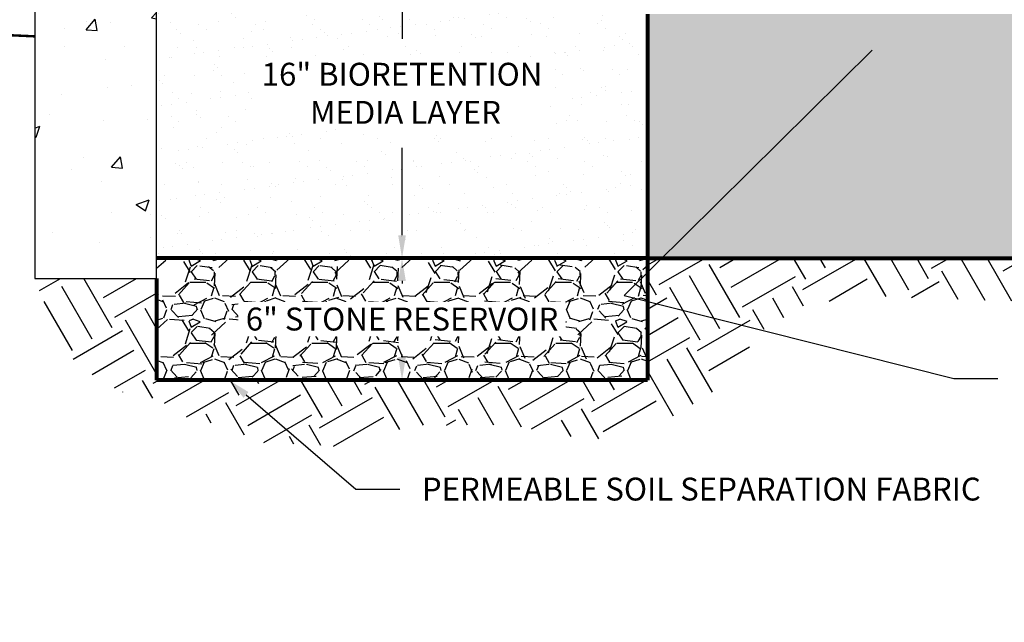
# Model space of a CAD drawing. Units: inches. Extents: x -26 to 207, y -28 to 100.
# Drawn here: x 199 to 203, y 88 to 91 of the extents above; entities that cross this region are included whole.
import ezdxf
from ezdxf import colors
from ezdxf.entities.mleader import LeaderData, LeaderLine
from ezdxf.math import Vec2, Vec3

# ---------------------------------------------------------------- set-up
doc = ezdxf.new("R2010")
doc.units = ezdxf.units.IN
doc.header["$MEASUREMENT"] = 0
doc.layers.get('Defpoints').update_dxf_attribs({"color": 255})
for name, color, linetype in [('BORDER', 7, 'Continuous'), ('Earth', 253, 'Continuous'), ('Existing', 252, 'Continuous')]:
    doc.layers.add(name, color=color, linetype=linetype)
doc.layers.add('DIMS', color=241, linetype='Continuous', lineweight=5)
doc.layers.add('geotextile', color=5, linetype='Continuous', lineweight=80)
doc.styles.get("Standard").update_dxf_attribs({"font": 'romans.shx', "height": 0.0938})
doc.dimstyles.get("Standard").update_dxf_attribs({"dimtxt": 0.0938, "dimasz": 0.0938, "dimexe": 0.09, "dimexo": 0.0625, "dimgap": 0.09, "dimtad": 0, "dimtih": 1, "dimtoh": 1, "dimzin": 0, "dimdsep": 46, "dimtxsty": 'Standard', "dimcen": 0.09, "dimadec": 4, "dimazin": 0, "dimtfac": 1, "dimtofl": 0, "dimtmove": 0, "dimatfit": 3, "dimfxl": 1, "dimtolj": 1, "dimtzin": 0, "dimarcsym": 0})

# ---------------------------------------------------------------- blocks, each defined once
blk = doc.blocks.new('*D39')
at = {"layer": 'Defpoints', "color": 0, "transparency": 16777216}
for p in [(200.7575316683762, 89.60379642203281), (200.3966130892054, 89.10379642203281), (200.7575316683762, 89.10379642203281)]:
    blk.add_point(p, dxfattribs=at)
at = {"layer": 'DIMS', "color": 0, "lineweight": -2, "transparency": 16777216}
for p, q in [((200.8200316683762, 89.60379642203281), (200.8475316683762, 89.60379642203281)), ((200.7575316683762, 89.50999642203281), (200.7575316683762, 89.49962975536612)), ((200.7575316683762, 89.19759642203282), (200.7575316683762, 89.20796308869946)), ((200.4591130892054, 89.10379642203281), (200.8475316683762, 89.10379642203281))]:
    blk.add_line(p, q, dxfattribs=at)
at = {"layer": 'DIMS', "color": 0, "transparency": 16777216}
for points in [[(200.7418983350429, 89.50999642203281), (200.7731650017096, 89.50999642203281), (200.7575316683762, 89.60379642203281)], [(200.7418983350429, 89.19759642203282), (200.7731650017096, 89.19759642203282), (200.7575316683762, 89.10379642203281)]]:
    blk.add_solid(points, dxfattribs=at)
at = {"layer": 'DIMS', "color": 0, "transparency": 16777216, "insert": (200.7575316683762, 89.35379642203281), "char_height": 0.0938, "attachment_point": 5, "bg_fill": 3, "box_fill_scale": 1.25, "bg_fill_color": 256, "bg_fill_true_color": 13158600, "bg_fill_transparency": 0}
blk.add_mtext('\\A1;6" STONE RESERVOIR', dxfattribs=at)
blk = doc.blocks.new('*D41')
at = {"layer": 'Defpoints', "color": 0, "transparency": 16777216}
for p in [(200.7575316683762, 90.95477971446223), (200.7575316683762, 90.95477971446223), (200.7575316683762, 89.60379642203281)]:
    blk.add_point(p, dxfattribs=at)
at = {"layer": 'DIMS', "color": 0, "lineweight": -2, "transparency": 16777216}
for p, q in [((200.8200316683762, 90.95477971446223), (200.8475316683762, 90.95477971446223)), ((200.7575316683762, 90.86097971446223), (200.7575316683762, 90.50328806824753)), ((200.7575316683762, 89.69759642203282), (200.7575316683762, 90.05528806824752)), ((200.8200316683762, 89.60379642203281), (200.8475316683762, 89.60379642203281))]:
    blk.add_line(p, q, dxfattribs=at)
at = {"layer": 'DIMS', "color": 0, "transparency": 16777216}
for points in [[(200.7418983350429, 90.86097971446223), (200.7731650017096, 90.86097971446223), (200.7575316683762, 90.95477971446223)], [(200.7418983350429, 89.69759642203282), (200.7731650017096, 89.69759642203282), (200.7575316683762, 89.60379642203281)]]:
    blk.add_solid(points, dxfattribs=at)
at = {"layer": 'DIMS', "color": 0, "transparency": 16777216, "insert": (200.7575316683762, 90.27928806824755), "char_height": 0.0938, "attachment_point": 5, "bg_fill": 3, "box_fill_scale": 1.25, "bg_fill_color": 256, "bg_fill_true_color": 13158600, "bg_fill_transparency": 0}
blk.add_mtext('\\A1;16" BIORETENTION\\P MEDIA LAYER', dxfattribs=at)

msp = doc.modelspace()

# ---------------------------------------------------------------- hatches: boundary and pattern name
h = msp.add_hatch()
h.set_pattern_fill('AR-CONC', color=256, scale=0.075)
h.set_pattern_definition([(49.99999999999999, (195.9860907177953, 34.78492126476579), (0.5379451369505651, -0.04706410123694633), [0.05624999999999999, -0.61875]), (355, (195.9860907177953, 34.78492126476579), (-0.10406350020975, 0.5641441002750088), [0.045, -0.4949999999999999]), (100.45144446, (196.0309194785453, 34.78099925676578), (0.4338816350453339, 0.517079993226472), [0.04780514399999997, -0.5258565839999995]), (46.18420000000002, (195.9860907177953, 34.93492126476578), (0.8004309980036792, -0.1241394605948074), [0.08437499999999994, -0.9281249999999995]), (96.63563549, (196.0527932765453, 34.92457628451579), (0.7009964592556712, 0.7305889505809128), [0.0717077565, -0.7887853199999998]), (351.1841639899999, (195.9860907177953, 34.93492126476578), (0.7009964587910799, 0.7305889502024926), [0.0675, -0.7425000007499999]), (21, (196.0610907177953, 34.89742126476578), (0.4476802890888462, -0.3019641679990041), [0.05624999999999999, -0.61875]), (326.0000000000001, (196.0610907177953, 34.89742126476578), (0.1824864989411863, 0.5438625337851397), [0.045, -0.4949999999999999]), (71.45144474, (196.0983974082953, 34.87225758426578), (0.6301667825474783, 0.2418983646047654), [0.0478051425, -0.5258565839999999]), (37.50000000000001, (195.9860907177953, 34.78492126476579), (0.009119891487968, 0.2496703903734836), [0, -0.4889999999999999, 0, -0.5025, 0, -0.496875]), (7.499999999999999, (195.9860907177953, 34.78492126476579), (0.1973021530816114, 0.2958087839117702), [0, -0.2865, 0, -0.47775, 0, -0.189375]), (327.5, (195.8188407177953, 34.78492126476579), (0.4003668271293068, -0.01691615380078482), [0, -0.1875, 0, -0.585, 0, -0.77625]), (317.5, (195.7438407177953, 34.78492126476579), (0.4373896270067897, 0.07507873674923829), [0, -0.24375, 0, -0.3885, 0, -0.5512499999999999])])
edge = h.paths.add_edge_path()
edge.add_line((199.2513343664166, 90.91626308869952), (199.2513343664166, 89.52046308869953))
edge.add_line((199.2513343664166, 89.52046308869953), (199.7513343664166, 89.5204630886995))
edge.add_line((199.7513343664166, 89.52046308869949), (199.7513343664166, 90.97879608869953))
edge.add_arc((199.7096673664166, 90.97879608869951), 0.0416670000000039, 1.954117163353695e-11, 89.9999999999945)
edge.add_line((199.7096673664167, 91.02046308869953), (199.3555343664167, 91.02046308869953))
edge.add_arc((199.3555343664166, 90.91626308869952), 0.1041999999999987, 89.99999999999609, 180)
h = msp.add_hatch()
h.set_pattern_fill('AR-SAND', color=256, scale=0.075)
h.set_pattern_definition([(37.50000000000001, (174.7363038527002, 34.89137876294839), (-0.004724501858220612, 0.1445117826759869), [0, -0.114, 0, -0.1275, 0, -0.121875]), (7.499999999999999, (174.7363038527002, 34.89137876294839), (0.1327332528950795, 0.2116609548922305), [0, -0.06149999999999999, 0, -0.10275, 0, -0.039375]), (327.5, (174.6440538527002, 34.89137876294839), (0.2335606396313621, 0.0004244290152723706), [0, -0.0375, 0, -0.135, 0, -0.17625]), (317.5, (174.6440538527002, 34.89137876294839), (0.225459495342922, 0.0658256673700687), [0, -0.01875, 0, -0.0885, 0, -0.10125])])
h.paths.add_polyline_path([(201.7637289703358, 90.60379642203283), (201.7637289703358, 90.95477971446223), (200.8155053245337, 90.95477971446223), (200.8084031569965, 90.95369421064491), (200.7958879288563, 90.95477971446223), (200.1138552671198, 90.95477971446223), (200.106091723376, 90.95456727441707), (200.0994690342823, 90.95477971446223), (199.7513343664166, 90.95477971446223), (199.7513343664166, 89.60379642203281), (201.7637289703358, 89.60379642203281)])
h = msp.add_hatch()
h.set_pattern_fill('GRAVEL', color=253, scale=0.25)
h.set_pattern_definition([(228.012787504, (194.1784853217144, 35.03492126476576), (-2.000000000000016, -2.250000000000001), [0.033634, -3.329772011768425]), (184.969740728, (194.1559853217144, 35.00992126476576), (2.999999999999994, 0.2500000000000088), [0.057717, -5.713981190307499]), (132.510447078, (194.0984853217144, 35.00492126476576), (2.500000000000029, -2.749999999999966), [0.040697, -4.029008149024925]), (267.273689006, (194.0009853217144, 34.94242126476576), (0.2500000000000061, 5.000000000000004), [0.05255949999999996, -5.203389510407245]), (292.833654178, (193.9984853217144, 34.88992126476575), (-1.249999999999997, 3.000000000000007), [0.05153874999999996, -5.10234328202207]), (357.273689006, (194.0184853217145, 34.84242126476575), (-5.000000000000004, 0.2500000000000064), [0.05255949999999996, -5.203389510407245]), (37.6942404667, (194.0709853217144, 34.83992126476576), (-3.25, -2.499999999999993), [0.06950724999999999, -6.881212137229]), (72.2553283749, (194.1259853217144, 34.88242126476575), (1.750000000000007, 5.500000000000001), [0.06562199999999992, -6.496580374203344]), (121.429565615, (194.1459853217144, 34.94492126476575), (-2.000000000000005, 3.249999999999997), [0.0527375, -5.22101827743225]), (175.236358309, (194.1184853217144, 34.98992126476575), (2.749999999999996, -0.2500000000000095), [0.060208, -2.950190644698075]), (222.397437798, (194.0584853217144, 34.99492126476576), (-2.999999999999991, -2.749999999999993), [0.077862, -7.708343751198725]), (138.814074834, (194.2484853217144, 34.93992126476576), (-1.750000000000008, 1.5), [0.02657524999999998, -2.630961203183672]), (171.46923439, (194.2284853217145, 34.95742126476576), (3.25, -0.4999999999999988), [0.05055925, -5.00537785403925]), (225, (194.1784853217144, 34.96492126476576), (-2.775557561562891e-17, -0.2499999999999832), [0.03535525, -0.318198140593275]), (203.198590514, (194.1609853217144, 34.99492126476576), (1.249999999999997, 0.4999999999999938), [0.0190395, -1.884903776465975]), (291.801409486, (194.1434853217145, 34.98742126476576), (-0.249999999999921, 0.7500000000000256), [0.02692575, -1.319365451783625]), (30.96375653209999, (194.1534853217144, 34.96242126476576), (0.7500000000000132, 0.4999999999999949), [0.04373224999999999, -1.414005723711325]), (161.565051177, (194.1909853217144, 34.98492126476576), (0.5000000000000029, -0.2499999999999942), [0.03162274999999996, -0.7589466650420993]), (16.389540334, (193.9984853217144, 34.98742126476576), (2.499999999999992, 0.750000000000011), [0.0443, -4.38571128666735]), (70.3461759419, (194.0409853217145, 34.99992126476576), (-1.000000000000305, -2.750000000000849), [0.03716525, -3.67935193682975]), (293.198590514, (194.1909853217144, 35.03492126476576), (-0.4999999999999926, 1.249999999999998), [0.03807875, -1.865864526465975]), (343.610459666, (194.2059853217145, 34.99992126476576), (-2.499999999999992, 0.7500000000000109), [0.04429999999999996, -4.385711286667244]), (339.44395478, (193.9984853217144, 34.83242126476576), (-1.250000000000009, 0.5000000000000061), [0.04271999999999996, -2.093280936329372]), (294.775140569, (194.0384853217144, 34.81742126476576), (-1.250000000000001, 2.75), [0.0357945, -3.543660765819]), (66.8014094864, (194.1934853217144, 34.78492126476576), (0.4999999999999953, 1.249999999999992), [0.03807875, -1.865864526465975]), (17.3540246363, (194.2084853217144, 34.81992126476575), (-3.249999999999994, -0.9999999999999907), [0.04190775, -4.14885590356]), (69.44395478040002, (194.0709853217144, 34.78492126476576), (-0.5000000000000018, -1.249999999999989), [0.02135999999999998, -2.114640936329372]), (101.309932474, (194.1784853217144, 34.78492126476576), (-0.249999999999991, 1.000000000000003), [0.0127475, -1.2620073783982]), (165.963756532, (194.1759853217144, 34.79742126476576), (0.7499999999999897, -0.2500000000000003), [0.05153875, -0.9792376564044251]), (186.009005957, (194.1259853217144, 34.80992126476576), (2.500000000000012, 0.2499999999999958), [0.0477625, -4.728480793635701]), (303.690067526, (194.1534853217144, 34.93992126476576), (-0.2499999999999968, 0.4999999999999964), [0.03605549999999996, -0.8653323188659994]), (353.157226587, (194.1734853217145, 34.90992126476576), (4.250000000000004, -0.5000000000000132), [0.0629485, -6.231890656007075]), (60.9453959009, (194.2359853217145, 34.90242126476576), (-0.9999999999999939, -1.749999999999994), [0.025739, -2.54816853524675]), (90, (194.2484853217144, 34.92492126476576), (-0.25, 0.25), [0.015, -0.235]), (120.256437164, (194.1209853217144, 34.81742126476576), (1.000000000000002, -1.750000000000002), [0.034731, -3.43837999736245]), (48.01278750420001, (194.1034853217145, 34.84742126476576), (2, 2.249999999999994), [0.067268, -3.296138011768424]), (0, (194.1484853217144, 34.89742126476575), (0.25, 0.25), [0.065, -0.185]), (325.3048464690001, (194.2134853217144, 34.89742126476575), (2.500000000000035, -1.749999999999956), [0.03952849999999996, -3.913318575210497]), (254.054604099, (194.2459853217144, 34.87492126476576), (-0.2500000000000094, -1.000000000000001), [0.0364005, -1.783626972320125]), (207.645975364, (194.2359853217145, 34.83992126476576), (-4.749999999999988, -2.500000000000012), [0.05926625, -5.867368545564849]), (175.42607874, (194.1834853217144, 34.81242126476576), (-3.249999999999988, 0.2500000000000003), [0.06269975, -6.207268351992225])])
h.paths.add_polyline_path([(206.7637289703358, 90.60379642203283), (201.7637289703358, 90.60379642203283), (201.7637289703358, 89.60379642203283), (206.7637289703358, 89.60379642203283)])
h = msp.add_hatch()
h.set_pattern_fill('GRAVEL', color=253, scale=0.25)
h.set_pattern_definition([(228.012787504, (174.9163038527003, 35.14137876294839), (-2.000000000000016, -2.250000000000001), [0.033634, -3.329772011768425]), (184.969740728, (174.8938038527002, 35.11637876294839), (2.999999999999994, 0.2500000000000088), [0.057717, -5.713981190307499]), (132.510447078, (174.8363038527002, 35.11137876294839), (2.500000000000029, -2.749999999999966), [0.040697, -4.029008149024925]), (267.273689006, (174.7388038527002, 35.04887876294839), (0.2500000000000061, 5.000000000000004), [0.05255949999999998, -5.203389510407248]), (292.833654178, (174.7363038527002, 34.99637876294839), (-1.249999999999997, 3.000000000000007), [0.05153874999999998, -5.102343282022073]), (357.273689006, (174.7563038527003, 34.94887876294839), (-5.000000000000004, 0.2500000000000064), [0.05255949999999998, -5.203389510407248]), (37.6942404667, (174.8088038527002, 34.94637876294839), (-3.25, -2.499999999999993), [0.06950724999999999, -6.881212137229]), (72.2553283749, (174.8638038527002, 34.98887876294839), (1.750000000000007, 5.500000000000001), [0.06562199999999996, -6.496580374203346]), (121.429565615, (174.8838038527003, 35.05137876294839), (-2.000000000000005, 3.249999999999997), [0.0527375, -5.22101827743225]), (175.236358309, (174.8563038527003, 35.09637876294839), (2.749999999999996, -0.2500000000000095), [0.060208, -2.950190644698075]), (222.397437798, (174.7963038527002, 35.10137876294839), (-2.999999999999991, -2.749999999999993), [0.077862, -7.708343751198725]), (138.814074834, (174.9863038527002, 35.04637876294839), (-1.750000000000008, 1.5), [0.02657524999999999, -2.630961203183674]), (171.46923439, (174.9663038527002, 35.06387876294839), (3.25, -0.4999999999999988), [0.05055925, -5.00537785403925]), (225, (174.9163038527003, 35.07137876294839), (-2.775557561562891e-17, -0.2499999999999832), [0.03535525, -0.318198140593275]), (203.198590514, (174.8988038527002, 35.10137876294839), (1.249999999999997, 0.4999999999999938), [0.0190395, -1.884903776465975]), (291.801409486, (174.8813038527003, 35.09387876294839), (-0.249999999999921, 0.7500000000000256), [0.02692575, -1.319365451783625]), (30.96375653209999, (174.8913038527002, 35.06887876294839), (0.7500000000000132, 0.4999999999999949), [0.04373224999999999, -1.414005723711325]), (161.565051177, (174.9288038527002, 35.09137876294839), (0.5000000000000029, -0.2499999999999942), [0.03162274999999998, -0.7589466650420996]), (16.389540334, (174.7363038527002, 35.09387876294839), (2.499999999999992, 0.750000000000011), [0.0443, -4.38571128666735]), (70.3461759419, (174.7788038527002, 35.1063787629484), (-1.000000000000305, -2.750000000000849), [0.03716525, -3.67935193682975]), (293.198590514, (174.9288038527002, 35.14137876294839), (-0.4999999999999926, 1.249999999999998), [0.03807875, -1.865864526465975]), (343.610459666, (174.9438038527003, 35.1063787629484), (-2.499999999999992, 0.7500000000000109), [0.04429999999999998, -4.385711286667247]), (339.44395478, (174.7363038527002, 34.93887876294839), (-1.250000000000009, 0.5000000000000061), [0.04271999999999998, -2.093280936329374]), (294.775140569, (174.7763038527002, 34.92387876294839), (-1.250000000000001, 2.75), [0.0357945, -3.543660765819]), (66.8014094864, (174.9313038527002, 34.89137876294839), (0.4999999999999953, 1.249999999999992), [0.03807875, -1.865864526465975]), (17.3540246363, (174.9463038527003, 34.92637876294839), (-3.249999999999994, -0.9999999999999907), [0.04190775, -4.14885590356]), (69.44395478040002, (174.8088038527002, 34.89137876294839), (-0.5000000000000018, -1.249999999999989), [0.02135999999999999, -2.114640936329374]), (101.309932474, (174.9163038527003, 34.89137876294839), (-0.249999999999991, 1.000000000000003), [0.0127475, -1.2620073783982]), (165.963756532, (174.9138038527003, 34.90387876294839), (0.7499999999999897, -0.2500000000000003), [0.05153875, -0.9792376564044251]), (186.009005957, (174.8638038527002, 34.91637876294839), (2.500000000000012, 0.2499999999999958), [0.0477625, -4.728480793635701]), (303.690067526, (174.8913038527002, 35.04637876294839), (-0.2499999999999968, 0.4999999999999964), [0.03605549999999998, -0.8653323188659997]), (353.157226587, (174.9113038527003, 35.01637876294839), (4.250000000000004, -0.5000000000000132), [0.0629485, -6.231890656007075]), (60.9453959009, (174.9738038527003, 35.00887876294839), (-0.9999999999999939, -1.749999999999994), [0.025739, -2.54816853524675]), (90, (174.9863038527002, 35.03137876294839), (-0.25, 0.25), [0.015, -0.235]), (120.256437164, (174.8588038527002, 34.92387876294839), (1.000000000000002, -1.750000000000002), [0.034731, -3.43837999736245]), (48.01278750420001, (174.8413038527002, 34.95387876294839), (2, 2.249999999999994), [0.067268, -3.296138011768424]), (0, (174.8863038527003, 35.00387876294839), (0.25, 0.25), [0.065, -0.185]), (325.3048464690001, (174.9513038527002, 35.00387876294839), (2.500000000000035, -1.749999999999956), [0.03952849999999998, -3.913318575210499]), (254.054604099, (174.9838038527002, 34.9813787629484), (-0.2500000000000094, -1.000000000000001), [0.0364005, -1.783626972320125]), (207.645975364, (174.9738038527003, 34.94637876294839), (-4.749999999999988, -2.500000000000012), [0.05926625, -5.867368545564849]), (175.42607874, (174.9213038527002, 34.9188787629484), (-3.249999999999988, 0.2500000000000003), [0.06269975, -6.207268351992225])])
h.paths.add_polyline_path([(201.7637289703358, 89.10379642203281), (201.7637289703358, 89.60379642203281), (199.7513343664166, 89.60379642203281), (199.7513343664166, 89.10379642203281)])
at = {"layer": 'Earth'}
h = msp.add_hatch(dxfattribs=at)
h.set_pattern_fill('EARTH', color=256, angle=30)
h.set_pattern_definition([(29.99999999999999, (174.7363038527002, 34.89137876294839), (0.09150635094610969, 0.3415063509461096), [0.25, -0.25]), (29.99999999999999, (174.6894288527002, 34.97256864455318), (0.09150635094610969, 0.3415063509461096), [0.25, -0.25]), (29.99999999999999, (174.6425538527002, 35.05375852615798), (0.09150635094610969, 0.3415063509461096), [0.25, -0.25]), (120, (174.6539921465685, 35.09644682002624), (-0.3415063509461096, 0.0915063509461097), [0.2499999999999999, -0.2499999999999999]), (120, (174.7351820281733, 35.14332182002624), (-0.3415063509461096, 0.0915063509461097), [0.2499999999999999, -0.2499999999999999]), (120, (174.8163719097781, 35.19019682002624), (-0.3415063509461096, 0.0915063509461097), [0.2499999999999999, -0.2499999999999999])])
h.paths.add_polyline_path([(202.4266042725821, 89.42037759974082), (202.7221452788071, 89.44722948291141), (203.3938303926597, 89.42037759974082), (203.9938687162564, 89.33982195022881), (204.5401716389183, 89.29506850109473), (205.2029016745966, 89.34877226743615), (205.5611331599309, 89.35772351619207), (205.9462323457325, 89.35772351619207), (206.1343037830601, 89.34877226743615), (206.2955087528925, 89.42037759974082), (206.7637289703358, 89.60379642203283), (201.7637289703358, 89.60379642203281), (201.7637289703358, 89.10379642203281), (199.7513343664166, 89.10379642203281), (199.7513343664166, 89.52046308869949), (199.2513343664166, 89.52046308869953), (199.3768767574854, 89.21535541563728), (199.4905555751349, 89.1244648382087), (199.6042343927845, 89.0562967589668), (199.7588380286579, 89.02448537844188), (199.8770640483321, 88.95177256568988), (200.0043844720562, 88.91996118516496), (200.1876547150552, 88.8475377359492), (200.5279748110685, 88.82963616998595), (200.8056044279728, 88.91914213670529), (201.1996599249211, 88.91914213670529), (201.5310237097878, 88.85648805315654), (201.7817868591971, 88.90124150229062), (202.175841123173, 89.14290845082664), (202.1847974343195, 89.27716786668006)])

# ---------------------------------------------------------------- linework, layer by layer
at = {"ltscale": 1.5}
msp.add_lwpolyline([(199.2513343664166, 90.91626308869952), (199.2513343664166, 89.52046308869953), (199.7513343664166, 89.52046308869949), (199.7513343664166, 90.97879608869953, 0.414213562373042), (199.7096673664167, 91.02046308869951), (199.3555343664166, 91.02046308869953, 0.414213562373095)], format="xyb", close=True, dxfattribs=at)
at = {"layer": 'BORDER', "ltscale": 1.5}
msp.add_lwpolyline([(201.7637289703358, 89.60379642203281), (199.7513343664166, 89.60379642203281)], dxfattribs=at)
at = {"layer": 'Existing', "const_width": 0.01}
msp.add_lwpolyline([(199.2513343664166, 90.51282642964424), (198.1772165216526, 90.56204246023815)], dxfattribs=at)
at = {"layer": 'geotextile'}
msp.add_line((201.7637289703358, 89.60379642203281), (206.7637289703358, 89.60379642203283), dxfattribs=at)
at = {"layer": 'geotextile', "ltscale": 1.5}
for points in [[(201.7637289703358, 90.60379642203283), (201.7637289703358, 89.10379642203281)], [(201.7637289703358, 89.60379642203281), (199.7513343664166, 89.60379642203281)], [(199.7513343664166, 89.52046308869949), (199.7513343664166, 89.10379642203281)], [(201.7637289703358, 89.10379642203281), (199.7513343664166, 89.10379642203281)]]:
    msp.add_lwpolyline(points, dxfattribs=at)

# ---------------------------------------------------------------- leaders
at = {"layer": 'DIMS'}
ml = msp.add_multileader_mtext('Standard', dxfattribs=at)
ml.set_content('STONE RESERVOIRS\\PNJDOT #57 CLEAN STONE', color=256)
ml.set_leader_properties()
ml.build(insert=Vec2(0, 0))
ml.multileader.update_dxf_attribs({"dogleg_length": 0.18, "arrow_head_size": 0.0938})
ctx = ml.context
ctx.base_point, ctx.char_height, ctx.arrow_head_size, ctx.landing_gap_size, ctx.plane_origin = Vec3(203.200033371075, 89.11067812146158), 0.0938, 0.0938, 0.09, Vec3(202.7518723746567, 90.52160585340246)
notes = []
notes.append((ctx, [(0, (1, 1, 0), (203.020033371075, 89.11067812146158), (1, 0), 0.18, [(1, [(202.7518723746567, 90.52160585340246), (201.6689554913864, 89.44983096354736)], 0, [])])]))
ctx.mtext.insert, ctx.mtext.flow_direction = Vec3(203.290033371075, 89.17321145479491), 5
for ctx, leaders in notes:
    for number, flags, end, landing, length, lines in leaders:
        leader = LeaderData()
        leader.index, (leader.has_last_leader_line, leader.has_dogleg_vector, leader.attachment_direction) = number, flags
        leader.last_leader_point, leader.dogleg_vector, leader.dogleg_length = Vec3(end), Vec3(landing), length
        for number, points, colour, breaks in lines:
            line = LeaderLine()
            line.index, line.vertices, line.color, line.breaks = number, Vec3.list(points), colors.encode_raw_color(colour), breaks
            leader.lines.append(line)
        ctx.leaders.append(leader)

# ---------------------------------------------------------------- next in the draw order: dimensions: what is measured, and where the dimension line sits
dim = msp.add_linear_dim(base=(200.7575316683762, 89.10379642203281), p1=(200.7575316683762, 89.60379642203281), p2=(200.3966130892054, 89.10379642203281), angle=90, text='6" STONE RESERVOIR', dimstyle='Standard', override={"dimpost": "'", "dimtfill": 1}, dxfattribs=at)
dim.commit()
dim.dimension.update_dxf_attribs({"geometry": '*D39', "text_midpoint": (200.7575316683762, 89.35379642203281), "dimtype": 160})

# ---------------------------------------------------------------- next in the draw order: dimensions: what is measured, and where the dimension line sits
dim = msp.add_linear_dim(base=(200.7575316683762, 90.95477971446223), p1=(200.7575316683762, 89.60379642203281), p2=(200.7575316683762, 90.95477971446223), angle=90, text='16" BIORETENTION\\P MEDIA LAYER', dimstyle='Standard', override={"dimpost": "'", "dimtfill": 1}, dxfattribs=at)
dim.commit()
dim.dimension.update_dxf_attribs({"geometry": '*D41', "text_midpoint": (200.7575316683762, 90.27928806824755)})

# ---------------------------------------------------------------- next in the draw order: leaders
ml = msp.add_multileader_mtext('Standard', dxfattribs=at)
ml.set_content('PERMEABLE SOIL SEPARATION FABRIC', color=256)
ml.set_leader_properties()
ml.build(insert=Vec2(0, 0))
ml.multileader.update_dxf_attribs({"dogleg_length": 0.18, "arrow_head_size": 0.0938})
ctx = ml.context
ctx.base_point, ctx.char_height, ctx.arrow_head_size, ctx.landing_gap_size, ctx.plane_origin = Vec3(200.748772616607, 88.65675360008663), 0.0938, 0.0938, 0.09, Vec3(200.04680777461, 89.10379642203281)
notes = []
notes.append((ctx, [(0, (1, 1, 0), (200.568772616607, 88.65675360008663), (1, 0), 0.18, [(0, [(200.04680777461, 89.10379642203281)], 0, [])])]))
ctx.mtext.insert, ctx.mtext.flow_direction = Vec3(200.838772616607, 88.70365360008662), 5
for ctx, leaders in notes:
    for number, flags, end, landing, length, lines in leaders:
        leader = LeaderData()
        leader.index, (leader.has_last_leader_line, leader.has_dogleg_vector, leader.attachment_direction) = number, flags
        leader.last_leader_point, leader.dogleg_vector, leader.dogleg_length = Vec3(end), Vec3(landing), length
        for number, points, colour, breaks in lines:
            line = LeaderLine()
            line.index, line.vertices, line.color, line.breaks = number, Vec3.list(points), colors.encode_raw_color(colour), breaks
            leader.lines.append(line)
        ctx.leaders.append(leader)

doc.saveas('drawing.dxf')
